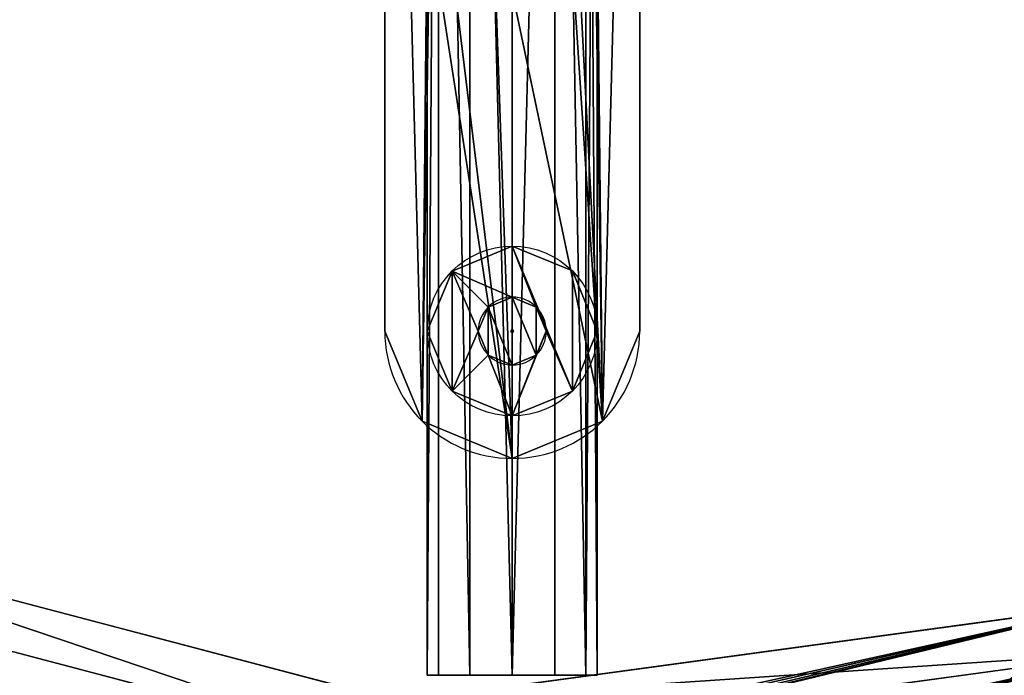
# Model space of a CAD drawing. Extents: x -40 to 325, y -137 to 137.
# Drawn here: x 159 to 217, y -108 to -69 of the extents above; entities that cross this region are included whole.
import ezdxf

# ---------------------------------------------------------------- set-up
doc = ezdxf.new("R2010")
doc.units = 0
doc.header["$MEASUREMENT"] = 0
doc.layers.get('0').update_dxf_attribs({"linetype": 'CONTINUOUS'})
doc.layers.add('FORMFONTS', color=241, linetype='CONTINUOUS')

# ---------------------------------------------------------------- blocks, each defined once
blk = doc.blocks.new('S1_SHADE')
at = {"layer": 'FORMFONTS'}
for p, q in [((89.245, 38.832, 375), (130.559, 27.955, 375)), ((87.927, 36.129, 375), (130.376, 24.953, 375)), ((130.559, 27.955, 375), (172.891, 33.716, 375)), ((130.376, 24.953, 375), (173.87, 30.873, 375))]:
    blk.add_line(p, q, dxfattribs=at)
mesh = blk.add_polyface(dxfattribs=at)
corners = [(13.659, 197.52), (3.001, 145.454), (0, 145.638), (16.362, 196.201), (46.133, 240.225), (48.126, 237.973), (92.478, 267.252), (93.457, 264.409), (145.638, 274.487), (145.454, 271.486), (196.201, 258.125), (197.52, 260.828), (237.973, 226.361), (240.225, 228.354), (264.409, 181.03), (267.252, 182.009), (271.486, 129.033), (274.487, 128.849), (7.235, 92.478), (10.078, 93.457), (34.262, 46.133), (36.514, 48.126), (76.968, 13.659), (78.286, 16.362), (128.849, 0), (129.033, 3.001), (182.009, 7.235), (181.03, 10.078), (226.361, 36.514), (228.354, 34.262), (258.125, 78.286), (260.828, 76.968)]
mesh.append_faces([[corners[k] for k in face] for face in [(0, 1, 2), (1, 0, 3), (3, 4, 5), (5, 6, 7), (7, 8, 9), (9, 8, 10), (10, 11, 12), (12, 13, 14), (14, 15, 16), (18, 19, 20), (20, 21, 22), (22, 23, 24), (24, 25, 26), (26, 28, 29), (29, 30, 31), (31, 16, 17)]], dxfattribs={"vtx0": -1, "vtx1": -1})
mesh.append_faces([[corners[k] for k in face] for face in [(3, 0, 4), (5, 4, 6), (7, 6, 8), (10, 8, 11), (12, 11, 13), (14, 13, 15), (16, 15, 17), (1, 18, 2), (18, 1, 19), (20, 19, 21), (22, 21, 23), (24, 23, 25), (26, 25, 27), (26, 27, 28), (29, 28, 30), (31, 30, 16)]], dxfattribs={"vtx0": -1, "vtx2": -1})
mesh = blk.add_polyface(dxfattribs=at)
corners = [(30.873, 100.617, 375), (27.955, 143.928, 375), (24.953, 144.111, 375), (33.716, 101.596, 375), (52.986, 62.699, 375), (55.238, 64.691, 375), (87.927, 36.129, 375), (89.245, 38.832, 375), (130.376, 24.953, 375), (130.559, 27.955, 375), (173.87, 30.873, 375), (172.891, 33.716, 375), (209.796, 55.238, 375), (211.788, 52.986, 375), (235.655, 89.245, 375), (238.358, 87.927, 375), (246.532, 130.559, 375), (249.534, 130.376, 375), (36.129, 186.56, 375), (38.832, 185.242, 375), (62.699, 221.501, 375), (64.691, 219.249, 375), (100.617, 243.614, 375), (101.596, 240.771, 375), (144.111, 249.534, 375), (143.928, 246.532, 375), (185.242, 235.655, 375), (186.56, 238.358, 375), (219.249, 209.796, 375), (221.501, 211.788, 375), (240.771, 172.891, 375), (243.614, 173.87, 375)]
mesh.append_faces([[corners[k] for k in face] for face in [(0, 1, 2), (1, 0, 3), (3, 4, 5), (5, 6, 7), (7, 8, 9), (9, 10, 11), (11, 10, 12), (12, 13, 14), (14, 15, 16), (18, 19, 20), (20, 21, 22), (22, 23, 24), (24, 26, 27), (27, 28, 29), (29, 30, 31), (31, 16, 17)]], dxfattribs={"vtx0": -1, "vtx1": -1})
mesh.append_faces([[corners[k] for k in face] for face in [(3, 0, 4), (5, 4, 6), (7, 6, 8), (9, 8, 10), (12, 10, 13), (14, 13, 15), (16, 15, 17), (1, 18, 2), (18, 1, 19), (20, 19, 21), (22, 21, 23), (24, 23, 25), (24, 25, 26), (27, 26, 28), (29, 28, 30), (31, 30, 16)]], dxfattribs={"vtx0": -1, "vtx2": -1})
mesh = blk.add_polyface(dxfattribs=at)
corners = [(78.286, 16.362), (130.559, 27.955, 375), (129.033, 3.001), (89.245, 38.832, 375)]
mesh.append_faces([[corners[k] for k in face] for face in [(0, 1, 2), (1, 0, 3)]], dxfattribs={"vtx0": -1})
mesh = blk.add_polyface(dxfattribs=at)
corners = [(130.376, 24.953, 375), (76.968, 13.659), (128.849, 0), (87.927, 36.129, 375)]
mesh.append_faces([[corners[k] for k in face] for face in [(0, 1, 2), (1, 0, 3)]], dxfattribs={"vtx0": -1})
mesh = blk.add_polyface(dxfattribs=at)
corners = [(129.033, 3.001), (135.244, 25.064, 321.536), (137.244, 25.301, 321), (133.779, 24.962, 323), (133.244, 25.021, 325), (130.559, 27.955, 375), (133.779, 25.226, 327), (135.244, 25.521, 328.464), (137.244, 25.829, 329), (172.891, 33.716, 375), (181.03, 10.078), (140.708, 25.905, 323), (139.244, 25.609, 321.536), (141.244, 26.109, 325), (140.708, 26.168, 327), (139.244, 26.066, 328.464)]
mesh.append_faces([[corners[k] for k in face] for face in [(0, 9, 10)]], dxfattribs={"vtx0": -1})
mesh.append_faces([[corners[k] for k in face] for face in [(1, 0, 3), (3, 0, 4), (4, 5, 6), (6, 5, 7), (7, 5, 8), (11, 0, 12), (12, 0, 2)]], dxfattribs={"vtx0": -1, "vtx1": -1})
mesh.append_faces([[corners[k] for k in face] for face in [(9, 0, 11)]], dxfattribs={"vtx0": -1, "vtx1": -1, "vtx2": -1})
mesh.append_faces([[corners[k] for k in face] for face in [(0, 1, 2), (4, 0, 5), (8, 5, 9), (9, 11, 13), (9, 13, 14), (9, 14, 15), (9, 15, 8)]], dxfattribs={"vtx0": -1, "vtx2": -1})
mesh = blk.add_polyface(dxfattribs=at)
corners = [(173.87, 30.873, 375), (128.849, 0), (182.009, 7.235), (140.708, 22.928, 323), (139.244, 22.632, 321.536), (137.244, 22.325, 321), (141.244, 23.133, 325), (140.708, 23.192, 327), (139.244, 23.089, 328.464), (137.244, 22.853, 329), (133.244, 22.044, 325), (130.376, 24.953, 375), (133.779, 21.985, 323), (135.244, 22.088, 321.536), (133.779, 22.249, 327), (135.244, 22.545, 328.464)]
mesh.append_faces([[corners[k] for k in face] for face in [(0, 1, 2)]], dxfattribs={"vtx0": -1})
mesh.append_faces([[corners[k] for k in face] for face in [(3, 0, 6), (6, 0, 7), (7, 0, 8), (8, 0, 9), (1, 10, 11), (10, 1, 12), (12, 1, 13), (13, 1, 5), (11, 9, 0)]], dxfattribs={"vtx0": -1, "vtx1": -1})
mesh.append_faces([[corners[k] for k in face] for face in [(1, 0, 3)]], dxfattribs={"vtx0": -1, "vtx1": -1, "vtx2": -1})
mesh.append_faces([[corners[k] for k in face] for face in [(1, 3, 4), (1, 4, 5), (11, 10, 14), (11, 14, 15), (11, 15, 9)]], dxfattribs={"vtx0": -1, "vtx2": -1})
blk = doc.blocks.new('WIRE_1')
at = {"color": 254}
for p, q in [((5.17, 970, 8.706), (5.17, 1000, 8.706)), ((5.67, 970, 12.5), (5.67, 1000, 12.5)), ((7.5, 970, 5.67), (7.5, 1000, 5.67)), ((8.706, 970, 14.83), (8.706, 1000, 14.83)), ((11.294, 970, 5.17), (11.294, 1000, 5.17)), ((12.5, 970, 14.33), (12.5, 1000, 14.33)), ((14.33, 970, 7.5), (14.33, 1000, 7.5)), ((14.83, 970, 11.294), (14.83, 1000, 11.294)), ((8.068, 970, 9.482), (8.068, 964, 9.482)), ((8.268, 970, 11), (8.268, 964, 11)), ((9, 970, 8.268), (9, 964, 8.268)), ((9.482, 970, 11.932), (9.482, 964, 11.932)), ((10.518, 970, 8.068), (10.518, 964, 8.068)), ((11, 970, 11.732), (11, 964, 11.732)), ((11.732, 970, 9), (11.732, 964, 9)), ((11.932, 970, 10.518), (11.932, 964, 10.518))]:
    blk.add_line(p, q, dxfattribs=at)
at = {"color": 254, "extrusion": (1.5515e-14, 1, -8.95756e-15)}
blk.add_circle((-10, 10, 1000), 5, dxfattribs=at)
at = {"color": 254, "extrusion": (-1.83883e-15, -1, 1.06165e-15)}
for centre in [(10, 10, -1000), (10, 10, -970)]:
    blk.add_circle(centre, 2, dxfattribs=at)
at = {"color": 254, "extrusion": (-2.05806e-14, 1, -7.1477e-14)}
blk.add_circle((-10, 10, 970), 5, dxfattribs=at)
at = {"color": 254, "extrusion": (-3.88591e-16, -1, 1.45024e-15)}
blk.add_circle((10, 10, -964), 2, dxfattribs=at)
at = {"layer": 'FORMFONTS', "color": 254}
for p, q in [((9.921, 964, 10), (9.921, 226, 10)), ((10, 964, 9.921), (10, 226, 9.921)), ((10, 964, 10.079), (10, 226, 10.079)), ((10.079, 964, 10), (10.079, 226, 10))]:
    blk.add_line(p, q, dxfattribs=at)
at = {"layer": 'FORMFONTS', "color": 254, "extrusion": (-1.97215e-31, -1, 0)}
blk.add_circle((10, 10, -964), 0.0787, dxfattribs=at)
at = {"layer": 'FORMFONTS', "color": 254, "extrusion": (-1.97215e-31, -1, -6.78046e-43)}
blk.add_circle((10, 10, -226), 0.0787, dxfattribs=at)
at = {"color": 254}
mesh = blk.add_polyface(dxfattribs=at)
corners = [(7.5, 1000, 5.67), (14.33, 1000, 7.5), (11.294, 1000, 5.17), (5.17, 1000, 8.706), (10.518, 1000, 8.068), (9, 1000, 8.268), (8.068, 1000, 9.482), (5.67, 1000, 12.5), (8.268, 1000, 11), (9.482, 1000, 11.932), (14.83, 1000, 11.294), (11.732, 1000, 9), (11.932, 1000, 10.518), (11, 1000, 11.732), (12.5, 1000, 14.33), (8.706, 1000, 14.83)]
mesh.append_faces([[corners[k] for k in face] for face in [(0, 1, 2), (14, 7, 15)]], dxfattribs={"vtx0": -1, "color": 254})
mesh.append_faces([[corners[k] for k in face] for face in [(4, 3, 5), (5, 3, 6), (6, 7, 8), (8, 7, 9), (10, 13, 14)]], dxfattribs={"vtx0": -1, "vtx1": -1, "color": 254})
mesh.append_faces([[corners[k] for k in face] for face in [(1, 3, 4), (14, 9, 7)]], dxfattribs={"vtx0": -1, "vtx1": -1, "vtx2": -1, "color": 254})
mesh.append_faces([[corners[k] for k in face] for face in [(1, 0, 3), (6, 3, 7), (4, 10, 1), (10, 4, 11), (10, 11, 12), (10, 12, 13), (14, 13, 9)]], dxfattribs={"vtx0": -1, "vtx2": -1, "color": 254})
mesh = blk.add_polyface(dxfattribs=at)
corners = [(5.67, 970, 12.5), (5.17, 1000, 8.706), (5.17, 970, 8.706), (5.67, 1000, 12.5)]
mesh.append_faces([[corners[k] for k in face] for face in [(0, 1, 2), (1, 0, 3)]], dxfattribs={"vtx0": -1, "color": 254})
mesh = blk.add_polyface(dxfattribs=at)
corners = [(5.17, 1000, 8.706), (7.5, 970, 5.67), (5.17, 970, 8.706), (7.5, 1000, 5.67)]
mesh.append_faces([[corners[k] for k in face] for face in [(0, 1, 2), (1, 0, 3)]], dxfattribs={"vtx0": -1, "color": 254})
mesh = blk.add_polyface(dxfattribs=at)
corners = [(8.706, 970, 14.83), (5.67, 1000, 12.5), (5.67, 970, 12.5), (8.706, 1000, 14.83)]
mesh.append_faces([[corners[k] for k in face] for face in [(0, 1, 2), (1, 0, 3)]], dxfattribs={"vtx0": -1, "color": 254})
mesh = blk.add_polyface(dxfattribs=at)
corners = [(7.5, 1000, 5.67), (11.294, 970, 5.17), (7.5, 970, 5.67), (11.294, 1000, 5.17)]
mesh.append_faces([[corners[k] for k in face] for face in [(0, 1, 2), (1, 0, 3)]], dxfattribs={"vtx0": -1, "color": 254})
mesh = blk.add_polyface(dxfattribs=at)
corners = [(12.5, 970, 14.33), (8.706, 1000, 14.83), (8.706, 970, 14.83), (12.5, 1000, 14.33)]
mesh.append_faces([[corners[k] for k in face] for face in [(0, 1, 2), (1, 0, 3)]], dxfattribs={"vtx0": -1, "color": 254})
mesh = blk.add_polyface(dxfattribs=at)
corners = [(11.294, 1000, 5.17), (14.33, 970, 7.5), (11.294, 970, 5.17), (14.33, 1000, 7.5)]
mesh.append_faces([[corners[k] for k in face] for face in [(0, 1, 2), (1, 0, 3)]], dxfattribs={"vtx0": -1, "color": 254})
mesh = blk.add_polyface(dxfattribs=at)
corners = [(14.83, 1000, 11.294), (12.5, 970, 14.33), (14.83, 970, 11.294), (12.5, 1000, 14.33)]
mesh.append_faces([[corners[k] for k in face] for face in [(0, 1, 2), (1, 0, 3)]], dxfattribs={"vtx0": -1, "color": 254})
mesh = blk.add_polyface(dxfattribs=at)
corners = [(14.33, 970, 7.5), (14.83, 1000, 11.294), (14.83, 970, 11.294), (14.33, 1000, 7.5)]
mesh.append_faces([[corners[k] for k in face] for face in [(0, 1, 2), (1, 0, 3)]], dxfattribs={"vtx0": -1, "color": 254})
mesh = blk.add_polyface(dxfattribs=at)
corners = [(14.83, 970, 11.294), (10.518, 970, 8.068), (14.33, 970, 7.5), (11.732, 970, 9), (11.932, 970, 10.518), (11, 970, 11.732), (12.5, 970, 14.33), (9.482, 970, 11.932), (5.67, 970, 12.5), (8.706, 970, 14.83), (7.5, 970, 5.67), (11.294, 970, 5.17), (5.17, 970, 8.706), (9, 970, 8.268), (8.068, 970, 9.482), (8.268, 970, 11)]
mesh.append_faces([[corners[k] for k in face] for face in [(8, 6, 9), (2, 10, 11)]], dxfattribs={"vtx0": -1, "color": 254})
mesh.append_faces([[corners[k] for k in face] for face in [(0, 1, 2), (1, 0, 3), (3, 0, 4), (4, 0, 5), (5, 6, 7), (10, 2, 12), (12, 14, 8)]], dxfattribs={"vtx0": -1, "vtx1": -1, "color": 254})
mesh.append_faces([[corners[k] for k in face] for face in [(7, 6, 8), (12, 2, 1)]], dxfattribs={"vtx0": -1, "vtx1": -1, "vtx2": -1, "color": 254})
mesh.append_faces([[corners[k] for k in face] for face in [(5, 0, 6), (12, 1, 13), (12, 13, 14), (8, 14, 15), (8, 15, 7)]], dxfattribs={"vtx0": -1, "vtx2": -1, "color": 254})
mesh = blk.add_polyface(dxfattribs=at)
corners = [(8.068, 970, 9.482), (9, 964, 8.268), (8.068, 964, 9.482), (9, 970, 8.268)]
mesh.append_faces([[corners[k] for k in face] for face in [(0, 1, 2), (1, 0, 3)]], dxfattribs={"vtx0": -1, "color": 254})
mesh = blk.add_polyface(dxfattribs=at)
corners = [(8.268, 970, 11), (8.068, 964, 9.482), (8.268, 964, 11), (8.068, 970, 9.482)]
mesh.append_faces([[corners[k] for k in face] for face in [(0, 1, 2), (1, 0, 3)]], dxfattribs={"vtx0": -1, "color": 254})
mesh = blk.add_polyface(dxfattribs=at)
corners = [(8.268, 964, 11), (9.482, 970, 11.932), (8.268, 970, 11), (9.482, 964, 11.932)]
mesh.append_faces([[corners[k] for k in face] for face in [(0, 1, 2), (1, 0, 3)]], dxfattribs={"vtx0": -1, "color": 254})
mesh = blk.add_polyface(dxfattribs=at)
corners = [(10.518, 970, 8.068), (9, 964, 8.268), (9, 970, 8.268), (10.518, 964, 8.068)]
mesh.append_faces([[corners[k] for k in face] for face in [(0, 1, 2), (1, 0, 3)]], dxfattribs={"vtx0": -1, "color": 254})
mesh = blk.add_polyface(dxfattribs=at)
corners = [(11, 964, 11.732), (9.482, 970, 11.932), (9.482, 964, 11.932), (11, 970, 11.732)]
mesh.append_faces([[corners[k] for k in face] for face in [(0, 1, 2), (1, 0, 3)]], dxfattribs={"vtx0": -1, "color": 254})
mesh = blk.add_polyface(dxfattribs=at)
corners = [(11.732, 970, 9), (10.518, 964, 8.068), (10.518, 970, 8.068), (11.732, 964, 9)]
mesh.append_faces([[corners[k] for k in face] for face in [(0, 1, 2), (1, 0, 3)]], dxfattribs={"vtx0": -1, "color": 254})
mesh = blk.add_polyface(dxfattribs=at)
corners = [(11.932, 970, 10.518), (11, 964, 11.732), (11.932, 964, 10.518), (11, 970, 11.732)]
mesh.append_faces([[corners[k] for k in face] for face in [(0, 1, 2), (1, 0, 3)]], dxfattribs={"vtx0": -1, "color": 254})
mesh = blk.add_polyface(dxfattribs=at)
corners = [(11.732, 970, 9), (11.932, 964, 10.518), (11.732, 964, 9), (11.932, 970, 10.518)]
mesh.append_faces([[corners[k] for k in face] for face in [(0, 1, 2), (1, 0, 3)]], dxfattribs={"vtx0": -1, "color": 254})
mesh = blk.add_polyface(dxfattribs=at)
corners = [(11.732, 964, 9), (9, 964, 8.268), (10.518, 964, 8.068), (8.068, 964, 9.482), (11.932, 964, 10.518), (8.268, 964, 11), (11, 964, 11.732), (9.482, 964, 11.932)]
mesh.append_faces([[corners[k] for k in face] for face in [(0, 1, 2), (5, 6, 7)]], dxfattribs={"vtx0": -1, "color": 254})
mesh.append_faces([[corners[k] for k in face] for face in [(1, 0, 3), (3, 4, 5)]], dxfattribs={"vtx0": -1, "vtx1": -1, "color": 254})
mesh.append_faces([[corners[k] for k in face] for face in [(3, 0, 4), (5, 4, 6)]], dxfattribs={"vtx0": -1, "vtx2": -1, "color": 254})
at = {"layer": 'FORMFONTS', "color": 254}
mesh = blk.add_polyface(dxfattribs=at)
corners = [(10, 964, 10.079), (9.921, 226, 10), (10, 226, 10.079), (9.921, 964, 10)]
mesh.append_faces([[corners[k] for k in face] for face in [(0, 1, 2), (1, 0, 3)]], dxfattribs={"vtx0": -1, "color": 254})
mesh = blk.add_polyface(dxfattribs=at)
corners = [(9.921, 226, 10), (10, 964, 9.921), (10, 226, 9.921), (9.921, 964, 10)]
mesh.append_faces([[corners[k] for k in face] for face in [(0, 1, 2), (1, 0, 3)]], dxfattribs={"vtx0": -1, "color": 254})
mesh = blk.add_polyface(dxfattribs=at)
corners = [(10, 964, 9.921), (10.079, 226, 10), (10, 226, 9.921), (10.079, 964, 10)]
mesh.append_faces([[corners[k] for k in face] for face in [(0, 1, 2), (1, 0, 3)]], dxfattribs={"vtx0": -1, "color": 254})
mesh = blk.add_polyface(dxfattribs=at)
corners = [(10.079, 964, 10), (10, 226, 10.079), (10.079, 226, 10), (10, 964, 10.079)]
mesh.append_faces([[corners[k] for k in face] for face in [(0, 1, 2), (1, 0, 3)]], dxfattribs={"vtx0": -1, "color": 254})
mesh = blk.add_polyface(dxfattribs=at)
corners = [(9.921, 226, 10), (10.079, 226, 10), (10, 226, 9.921), (10, 226, 10.079)]
mesh.append_faces([[corners[k] for k in face] for face in [(0, 1, 2), (1, 0, 3)]], dxfattribs={"vtx0": -1, "color": 254})
blk = doc.blocks.new('S1_BRACKET')
at = {"layer": 'FORMFONTS', "color": 254}
for p, q in [((75.518, 86.353, 3), (75.518, 7.5, 3)), ((75.518, 86.353), (75.518, 7.5)), ((90.518, 7.5, 3), (90.518, 86.318, 3)), ((90.518, 7.5), (90.518, 86.318)), ((75.518, 7.5, 3), (75.518, 7.5)), ((90.518, 7.5, 3), (90.518, 7.5)), ((77.715, 2.197, 3), (77.715, 2.197)), ((88.321, 2.197, 3), (88.321, 2.197)), ((83.018, 0, 3), (83.018, 0))]:
    blk.add_line(p, q, dxfattribs=at)
for centre in [(83.018, 7.5, 3), (83.018, 7.5)]:
    blk.add_arc(centre, 7.5, 180, 360, dxfattribs=at)
mesh = blk.add_polyface(dxfattribs=at)
corners = [(3.494, 132.249, 3), (0.749, 142.494, 3), (0, 136.803, 3), (5.303, 145.989, 3), (26.395, 121.914, 3), (71.768, 92.848, 3), (24.065, 124.95, 3), (10.995, 145.239, 3), (30.189, 121.414, 3), (33.225, 123.744, 3), (33.725, 127.538, 3), (77.715, 2.197, 3), (75.518, 86.353, 3), (75.518, 7.5, 3), (83.018, 0, 3), (78.018, 32.5, 3), (79.483, 28.964, 3), (83.018, 27.5, 3), (88.321, 2.197, 3), (86.554, 28.964, 3), (88.018, 32.5, 3), (90.518, 7.5, 3), (90.518, 86.318, 3), (94.268, 92.813, 3), (132.811, 123.744, 3), (132.312, 127.538, 3), (135.847, 121.414, 3), (139.641, 121.914, 3), (162.542, 132.249, 3), (141.971, 124.95, 3), (155.042, 145.239, 3), (160.733, 145.988, 3), (165.287, 142.494, 3), (166.037, 136.803, 3), (31.395, 130.574, 3), (79.283, 105.813, 3), (27.601, 131.074, 3), (24.565, 128.744, 3), (74.489, 90.089, 3), (79.483, 36.035, 3), (83.041, 104.806, 3), (83.018, 37.5, 3), (86.554, 36.035, 3), (86.798, 105.813, 3), (91.523, 90.068, 3), (134.641, 130.574, 3), (138.436, 131.074, 3), (141.472, 128.744, 3)]
mesh.append_faces([[corners[k] for k in face] for face in [(0, 1, 2), (11, 12, 13), (32, 28, 33)]], dxfattribs={"vtx0": -1, "color": 254})
mesh.append_faces([[corners[k] for k in face] for face in [(1, 0, 3), (3, 6, 7), (4, 5, 8), (8, 5, 9), (9, 5, 10), (14, 15, 11), (15, 14, 16), (16, 14, 17), (17, 18, 19), (19, 18, 20), (24, 23, 26), (26, 23, 27), (27, 28, 29), (30, 28, 31), (31, 28, 32), (7, 34, 35), (34, 7, 36), (36, 7, 37), (37, 7, 6), (35, 39, 40), (40, 42, 43), (43, 45, 30), (45, 23, 25)]], dxfattribs={"vtx0": -1, "vtx1": -1, "color": 254})
mesh.append_faces([[corners[k] for k in face] for face in [(3, 0, 4), (29, 28, 30), (35, 10, 5), (35, 12, 15), (15, 12, 11), (43, 20, 22), (43, 23, 45), (22, 20, 18)]], dxfattribs={"vtx0": -1, "vtx1": -1, "vtx2": -1, "color": 254})
mesh.append_faces([[corners[k] for k in face] for face in [(4, 0, 5), (3, 4, 6), (17, 14, 18), (23, 24, 25), (27, 23, 28), (35, 34, 10), (35, 5, 38), (35, 38, 12), (35, 15, 39), (40, 39, 41), (40, 41, 42), (43, 42, 20), (43, 22, 44), (43, 44, 23), (30, 45, 46), (30, 46, 47), (30, 47, 29)]], dxfattribs={"vtx0": -1, "vtx2": -1, "color": 254})
mesh.append_faces([[corners[k] for k in face] for face in [(21, 22, 18)]], dxfattribs={"vtx1": -1, "color": 254})
mesh = blk.add_polyface(dxfattribs=at)
corners = [(77.715, 2.197), (75.518, 7.5), (75.518, 86.353), (0.749, 142.494), (3.494, 132.249), (0, 136.803), (5.303, 145.989), (71.768, 92.848), (10.995, 145.239), (79.283, 105.813), (74.489, 90.089), (83.018, 0), (83.041, 104.806), (88.321, 2.197), (86.798, 105.813), (90.518, 86.318), (91.523, 90.068), (94.268, 92.813), (155.042, 145.239), (162.542, 132.249), (160.733, 145.988), (165.287, 142.494), (166.037, 136.803), (90.518, 7.5)]
mesh.append_faces([[corners[k] for k in face] for face in [(3, 4, 5), (19, 21, 22)]], dxfattribs={"vtx0": -1, "color": 254})
mesh.append_faces([[corners[k] for k in face] for face in [(4, 6, 7), (7, 9, 10), (10, 9, 2), (0, 9, 11), (11, 12, 13), (15, 14, 16), (16, 14, 17), (17, 18, 19)]], dxfattribs={"vtx0": -1, "vtx1": -1, "color": 254})
mesh.append_faces([[corners[k] for k in face] for face in [(2, 9, 0), (13, 14, 15)]], dxfattribs={"vtx0": -1, "vtx1": -1, "vtx2": -1, "color": 254})
mesh.append_faces([[corners[k] for k in face] for face in [(4, 3, 6), (7, 6, 8), (7, 8, 9), (11, 9, 12), (13, 12, 14), (17, 14, 18), (19, 18, 20), (19, 20, 21)]], dxfattribs={"vtx0": -1, "vtx2": -1, "color": 254})
mesh.append_faces([[corners[k] for k in face] for face in [(23, 13, 15)]], dxfattribs={"vtx1": -1, "color": 254})
mesh.append_faces([[corners[k] for k in face] for face in [(0, 1, 2)]], dxfattribs={"vtx2": -1, "color": 254})
mesh = blk.add_polyface(dxfattribs=at)
corners = [(75.518, 86.353, 3), (75.518, 7.5), (75.518, 7.5, 3), (75.518, 86.353)]
mesh.append_faces([[corners[k] for k in face] for face in [(0, 1, 2), (1, 0, 3)]], dxfattribs={"vtx0": -1, "color": 254})
mesh = blk.add_polyface(dxfattribs=at)
corners = [(90.518, 86.318), (90.518, 7.5, 3), (90.518, 7.5), (90.518, 86.318, 3)]
mesh.append_faces([[corners[k] for k in face] for face in [(0, 1, 2), (1, 0, 3)]], dxfattribs={"vtx0": -1, "color": 254})
mesh = blk.add_polyface(dxfattribs=at)
corners = [(75.518, 7.5, 3), (77.715, 2.197), (77.715, 2.197, 3), (75.518, 7.5)]
mesh.append_faces([[corners[k] for k in face] for face in [(0, 1, 2), (1, 0, 3)]], dxfattribs={"vtx0": -1, "color": 254})
mesh = blk.add_polyface(dxfattribs=at)
corners = [(90.518, 7.5), (88.321, 2.197, 3), (88.321, 2.197), (90.518, 7.5, 3)]
mesh.append_faces([[corners[k] for k in face] for face in [(0, 1, 2), (1, 0, 3)]], dxfattribs={"vtx0": -1, "color": 254})
mesh = blk.add_polyface(dxfattribs=at)
corners = [(83.018, 0, 3), (77.715, 2.197), (83.018, 0), (77.715, 2.197, 3)]
mesh.append_faces([[corners[k] for k in face] for face in [(0, 1, 2), (1, 0, 3)]], dxfattribs={"vtx0": -1, "color": 254})
mesh = blk.add_polyface(dxfattribs=at)
corners = [(88.321, 2.197, 3), (83.018, 0), (88.321, 2.197), (83.018, 0, 3)]
mesh.append_faces([[corners[k] for k in face] for face in [(0, 1, 2), (1, 0, 3)]], dxfattribs={"vtx0": -1, "color": 254})
blk = doc.blocks.new('ARM')
at = {"layer": 'FORMFONTS', "color": 254}
for p, q in [((22.083, 12.501, 7.5), (22.083, 11.831, 10.001)), ((22.083, 11.831, 4.999), (22.083, 12.501, 7.5)), ((119.833, 12.501, 7.5), (22.083, 12.501, 7.5)), ((22.083, 11.831, 10.001), (120.503, 11.831, 10.001)), ((22.083, 11.831, 10.001), (22.083, 10.001, 11.831)), ((22.083, 10.001, 3.169), (22.083, 11.831, 4.999)), ((22.083, 11.831, 4.999), (120.503, 11.831, 4.999)), ((22.083, 10.001, 11.831), (22.083, 7.5, 12.501)), ((22.083, 7.5, 2.499), (22.083, 10.001, 3.169)), ((22.083, 10.001, 3.169), (120.994, 10.001, 3.169)), ((22.083, 10.001, 11.831), (120.994, 10.001, 11.831)), ((22.083, 7.5, 12.501), (121.173, 7.505, 12.5)), ((22.083, 7.5, 2.499), (121.173, 7.505, 2.5)), ((22.083, 4.999, 3.169), (22.083, 7.5, 2.499)), ((22.083, 7.5, 12.501), (22.083, 4.999, 11.831)), ((22.083, 3.169, 4.999), (22.083, 4.999, 3.169)), ((22.083, 4.999, 11.831), (22.083, 3.169, 10.001)), ((22.083, 4.999, 11.831), (120.994, 4.999, 11.831)), ((22.083, 4.999, 3.169), (120.994, 4.999, 3.169)), ((22.083, 3.169, 10.001), (22.083, 2.499, 7.5)), ((22.083, 2.499, 7.5), (22.083, 3.169, 4.999)), ((22.083, 3.169, 10.001), (120.503, 3.169, 10.001)), ((22.083, 3.169, 4.999), (120.503, 3.169, 4.999)), ((22.083, 2.499, 7.5), (119.833, 2.499, 7.5))]:
    blk.add_line(p, q, dxfattribs=at)
mesh = blk.add_polyface(dxfattribs=at)
corners = [(22.083, 3.169, 10.001), (22.083, 3.169, 4.999), (22.083, 2.499, 7.5), (22.083, 4.999, 11.831), (22.083, 4.35, 7.5), (22.083, 4.772, 9.075), (22.083, 5.925, 10.228), (22.083, 7.5, 12.501), (22.083, 7.5, 10.65), (22.083, 9.075, 10.228), (22.083, 10.001, 11.831), (22.083, 10.228, 9.075), (22.083, 11.831, 10.001), (22.083, 10.65, 7.5), (22.083, 11.831, 4.999), (22.083, 12.501, 7.5), (22.083, 4.999, 3.169), (22.083, 4.772, 5.925), (22.083, 5.925, 4.772), (22.083, 7.5, 2.499), (22.083, 7.5, 4.35), (22.083, 10.001, 3.169), (22.083, 9.075, 4.772), (22.083, 10.228, 5.925)]
mesh.append_faces([[corners[k] for k in face] for face in [(0, 1, 2), (14, 12, 15)]], dxfattribs={"vtx0": -1, "color": 254})
mesh.append_faces([[corners[k] for k in face] for face in [(4, 3, 5), (5, 3, 6), (6, 7, 8), (8, 7, 9), (9, 10, 11), (11, 12, 13), (16, 18, 19), (19, 20, 21), (21, 23, 14)]], dxfattribs={"vtx0": -1, "vtx1": -1, "color": 254})
mesh.append_faces([[corners[k] for k in face] for face in [(1, 3, 4), (13, 12, 14)]], dxfattribs={"vtx0": -1, "vtx1": -1, "vtx2": -1, "color": 254})
mesh.append_faces([[corners[k] for k in face] for face in [(1, 0, 3), (6, 3, 7), (9, 7, 10), (11, 10, 12), (4, 16, 1), (16, 4, 17), (16, 17, 18), (19, 18, 20), (21, 20, 22), (21, 22, 23), (14, 23, 13)]], dxfattribs={"vtx0": -1, "vtx2": -1, "color": 254})
mesh = blk.add_polyface(dxfattribs=at)
corners = [(22.083, 12.501, 7.5), (120.503, 11.831, 4.999), (22.083, 11.831, 4.999), (119.833, 12.501, 7.5)]
mesh.append_faces([[corners[k] for k in face] for face in [(0, 1, 2), (1, 0, 3)]], dxfattribs={"vtx0": -1, "color": 254})
mesh = blk.add_polyface(dxfattribs=at)
corners = [(22.083, 12.501, 7.5), (120.503, 11.831, 10.001), (119.833, 12.501, 7.5), (22.083, 11.831, 10.001)]
mesh.append_faces([[corners[k] for k in face] for face in [(0, 1, 2), (1, 0, 3)]], dxfattribs={"vtx0": -1, "color": 254})
mesh = blk.add_polyface(dxfattribs=at)
corners = [(22.083, 11.831, 4.999), (120.994, 10.001, 3.169), (22.083, 10.001, 3.169), (120.503, 11.831, 4.999)]
mesh.append_faces([[corners[k] for k in face] for face in [(0, 1, 2), (1, 0, 3)]], dxfattribs={"vtx0": -1, "color": 254})
mesh = blk.add_polyface(dxfattribs=at)
corners = [(22.083, 10.001, 11.831), (120.503, 11.831, 10.001), (22.083, 11.831, 10.001), (120.994, 10.001, 11.831)]
mesh.append_faces([[corners[k] for k in face] for face in [(0, 1, 2), (1, 0, 3)]], dxfattribs={"vtx0": -1, "color": 254})
mesh = blk.add_polyface(dxfattribs=at)
corners = [(120.994, 10.001, 3.169), (22.083, 7.5, 2.499), (22.083, 10.001, 3.169), (121.173, 7.505, 2.5)]
mesh.append_faces([[corners[k] for k in face] for face in [(0, 1, 2), (1, 0, 3)]], dxfattribs={"vtx0": -1, "color": 254})
mesh = blk.add_polyface(dxfattribs=at)
corners = [(121.173, 7.505, 12.5), (22.083, 10.001, 11.831), (22.083, 7.5, 12.501), (120.994, 10.001, 11.831)]
mesh.append_faces([[corners[k] for k in face] for face in [(0, 1, 2), (1, 0, 3)]], dxfattribs={"vtx0": -1, "color": 254})
mesh = blk.add_polyface(dxfattribs=at)
corners = [(120.994, 4.999, 11.831), (22.083, 7.5, 12.501), (22.083, 4.999, 11.831), (121.173, 7.505, 12.5)]
mesh.append_faces([[corners[k] for k in face] for face in [(0, 1, 2), (1, 0, 3)]], dxfattribs={"vtx0": -1, "color": 254})
mesh = blk.add_polyface(dxfattribs=at)
corners = [(22.083, 7.5, 2.499), (120.994, 4.999, 3.169), (22.083, 4.999, 3.169), (121.173, 7.505, 2.5)]
mesh.append_faces([[corners[k] for k in face] for face in [(0, 1, 2), (1, 0, 3)]], dxfattribs={"vtx0": -1, "color": 254})
mesh = blk.add_polyface(dxfattribs=at)
corners = [(120.994, 4.999, 3.169), (22.083, 3.169, 4.999), (22.083, 4.999, 3.169), (120.503, 3.169, 4.999)]
mesh.append_faces([[corners[k] for k in face] for face in [(0, 1, 2), (1, 0, 3)]], dxfattribs={"vtx0": -1, "color": 254})
mesh = blk.add_polyface(dxfattribs=at)
corners = [(120.503, 3.169, 10.001), (22.083, 4.999, 11.831), (22.083, 3.169, 10.001), (120.994, 4.999, 11.831)]
mesh.append_faces([[corners[k] for k in face] for face in [(0, 1, 2), (1, 0, 3)]], dxfattribs={"vtx0": -1, "color": 254})
mesh = blk.add_polyface(dxfattribs=at)
corners = [(120.503, 3.169, 10.001), (22.083, 2.499, 7.5), (119.833, 2.499, 7.5), (22.083, 3.169, 10.001)]
mesh.append_faces([[corners[k] for k in face] for face in [(0, 1, 2), (1, 0, 3)]], dxfattribs={"vtx0": -1, "color": 254})
mesh = blk.add_polyface(dxfattribs=at)
corners = [(120.503, 3.169, 4.999), (22.083, 2.499, 7.5), (22.083, 3.169, 4.999), (119.833, 2.499, 7.5)]
mesh.append_faces([[corners[k] for k in face] for face in [(0, 1, 2), (1, 0, 3)]], dxfattribs={"vtx0": -1, "color": 254})

msp = doc.modelspace()

# ---------------------------------------------------------------- block references
at = {"color": 7}
msp.add_blockref('S1_SHADE', (50.436, -137.244, 1902.999), dxfattribs=at)
at = {"zscale": -1}
msp.add_blockref('S1_BRACKET', (104.661, -94.98, 3000), dxfattribs=at)
at = {"extrusion": (1, 0, -5.52857e-14), "rotation": -3.139010836546188e-12}
msp.add_blockref('ARM', (-129.833, 2220.499, 180.179), dxfattribs=at)
at = {"layer": 'FORMFONTS', "extrusion": (-0.965926, -0.258819, -1.06165e-15)}
msp.add_blockref('WIRE_1', (123.074, 1997, -168.643), dxfattribs=at)

doc.saveas('drawing.dxf')
